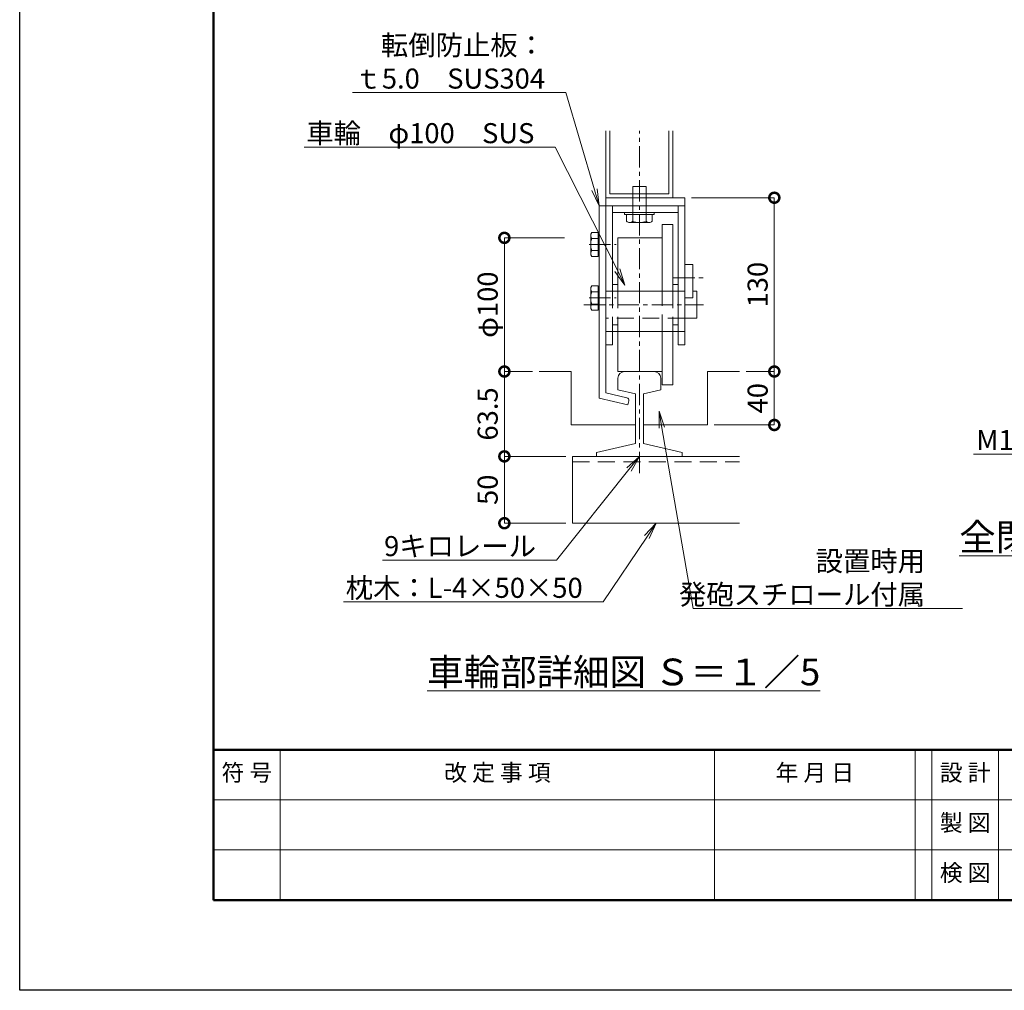
# Model space of a CAD drawing. Extents: x -2167 to 18833, y -700 to 14150.
# Drawn here: x -2167 to 5201, y -700 to 6562 of the extents above; entities that cross this region are included whole.
import ezdxf
from ezdxf import colors
from ezdxf.entities.mleader import LeaderData, LeaderLine
from ezdxf.enums import TextEntityAlignment as Align
from ezdxf.math import Vec2, Vec3

# ---------------------------------------------------------------- set-up
doc = ezdxf.new("R2010")
doc.units = 0
doc.header["$MEASUREMENT"] = 0
doc.header["$PDMODE"] = 1
doc.linetypes.add('CENTER', pattern=[50.8, 31.75, -6.35, 6.35, -6.35])
doc.linetypes.add('DASHED', pattern=[19.05, 12.7, -6.35])
doc.layers.get('0').update_dxf_attribs({"linetype": 'CONTINUOUS'})
doc.layers.get('DefPoints').update_dxf_attribs({"linetype": 'CONTINUOUS'})
for name, color, linetype, lineweight in [('FRAM3', 1, 'CONTINUOUS', 50), ('ボルト・ナット', 8, 'CONTINUOUS', 9), ('基準線', 6, 'CENTER', 18), ('外形線', 7, 'CONTINUOUS', 18), ('寸法線', 3, 'CONTINUOUS', 18), ('文字', 4, 'CONTINUOUS', 18), ('文字引出', 4, 'CONTINUOUS', 18), ('細線', 8, 'CONTINUOUS', 5), ('隠れ線', 5, 'DASHED', 18)]:
    doc.layers.add(name, color=color, linetype=linetype, lineweight=lineweight)
doc.styles.get("Standard").update_dxf_attribs({"font": 'TXT.SHX', "bigfont": 'bigfont.shx'})
doc.dimstyles.new('50 -5 ベース', dxfattribs={"dimscale": 50, "dimtxt": 3, "dimasz": 3, "dimexe": 0, "dimexo": 1, "dimgap": 1, "dimtad": 3, "dimdec": 1, "dimlfac": 0.1, "dimdsep": 46, "dimtxsty": 'STANDARD', "dimblk": 'DOTSMALL', "dimcen": 0, "dimclrd": 256, "dimclre": 256, "dimclrt": 7, "dimadec": 3, "dimazin": 2, "dimtfac": 1, "dimtdec": 1, "dimtix": 1, "dimtmove": 2, "dimatfit": 2, "dimldrblk": 'OPEN', "dimfxl": 1, "dimtolj": 1, "dimlwd": -1, "dimlwe": -1, "dimarcsym": 0})

# ---------------------------------------------------------------- blocks, each defined once
blk = doc.blocks.new('_OPEN')
at = {"color": 0, "linetype": 'ByBlock'}
for p, q in [((-1, 0.167), (0, 0)), ((0, 0), (-1, -0.167)), ((0, 0), (-1, 0))]:
    blk.add_line(p, q, dxfattribs=at)
blk = doc.blocks.new('快工房表題欄1')
at = {"layer": 'FRAM3'}
for p, q in [((0, 22.5), (-377.5, 22.5)), ((-377.5, 22.5), (-377.5, 0)), ((0, 0), (-377.5, 0))]:
    blk.add_line(p, q, dxfattribs=at)
at = {"layer": '外形線'}
for p, q in [((-272.5, 22.5), (-272.5, 0)), ((-270, 22.5), (-270, 0)), ((0, 15), (-377.5, 15)), ((-75, 7.5), (-377.5, 7.5))]:
    blk.add_line(p, q, dxfattribs=at)
at = {"layer": '細線'}
for p, q in [((-367.5, 22.5), (-367.5, 0)), ((-302.5, 22.5), (-302.5, 0)), ((-260, 22.5), (-260, 0))]:
    blk.add_line(p, q, dxfattribs=at)
at = {"layer": '文字', "char_height": 2.5, "attachment_point": 5}
for s, insert, width in [('符 号', (-372.5, 18.75), 10), ('改 定 事 項', (-335, 18.75), 65), ('年 月 日', (-287.5, 18.75), 30), ('設 計', (-265, 18.75), 10), ('製 図', (-265, 11.25), 10), ('検 図', (-265, 3.75), 10)]:
    blk.add_mtext(s, dxfattribs=dict(at, insert=insert, width=width))
at = {"layer": '文字'}
for tag, p in [('設計', (-255, 18.75)), ('製品名称', (-170, 18.75)), ('図面番号', (-97.5, 18.75)), ('JOB', (-40, 18.75)), ('A*', (-5, 18.75)), ('符号１', (-372.5, 11.25)), ('改定事項１', (-335, 11.25)), ('改定年月日１', (-287.5, 11.25)), ('製図', (-255, 11.25)), ('縮尺', (-230, 11.25)), ('型番', (-170, 11.25)), ('管理番号', (-97.5, 11.25)), ('符号２', (-372.5, 3.75)), ('改定事項２', (-335, 3.75)), ('改定年月日２', (-287.5, 3.75)), ('検図', (-255, 3.75)), ('番号', (-230, 3.75)), ('物件名称', (-170, 3.75)), ('年月日', (-97.5, 3.75))]:
    blk.add_attdef(tag, text='', height=2.5, dxfattribs=at).set_placement(p, align=Align.MIDDLE_CENTER)
blk = doc.blocks.new('_DotSmall')
at = {"layer": '寸法線', "color": 0, "const_width": 0.5}
blk.add_lwpolyline([(-0.0625, 0, 1), (0.0625, 0, 1)], format="xyb", close=True, dxfattribs=at)
blk = doc.blocks.new('*D52')
at = {"layer": 'DefPoints', "color": 0, "transparency": 16777216}
for p in [(1459.9, 4929.7), (1959.9, 4929.7), (1719.9, 3929.7)]:
    blk.add_point(p, dxfattribs=at)
at = {"layer": '寸法線', "transparency": 16777216}
for p, q in [((1909.9, 4929.7), (1459.9, 4929.7)), ((1459.9, 3929.7), (1459.9, 4929.7)), ((1669.9, 3929.7), (1459.9, 3929.7))]:
    blk.add_line(p, q, dxfattribs=at)
at = {"layer": '寸法線', "transparency": 16777216, "xscale": 150, "yscale": 150, "zscale": 150}
for p, rotation in [((1459.9, 4929.7), 90), ((1459.9, 3929.7), 270)]:
    blk.add_blockref('_DotSmall', p, dxfattribs=dict(at, rotation=rotation))
at = {"layer": '寸法線', "color": 7, "transparency": 16777216, "insert": (1334.9, 4429.7), "char_height": 150, "attachment_point": 5, "rotation": 90}
blk.add_mtext('\\A1;φ{\\A1;100}', dxfattribs=at)
blk = doc.blocks.new('*D53')
at = {"layer": 'DefPoints', "color": 0, "transparency": 16777216}
for p in [(1719.9, 3929.7), (1459.9, 3294.7), (1969.9, 3294.7)]:
    blk.add_point(p, dxfattribs=at)
at = {"layer": '寸法線', "transparency": 16777216}
for p, q in [((1669.9, 3929.7), (1459.9, 3929.7)), ((1459.9, 3929.7), (1459.9, 3294.7)), ((1919.9, 3294.7), (1459.9, 3294.7))]:
    blk.add_line(p, q, dxfattribs=at)
at = {"layer": '寸法線', "transparency": 16777216, "xscale": 150, "yscale": 150, "zscale": 150}
for p, rotation in [((1459.9, 3929.7), 90), ((1459.9, 3294.7), 270)]:
    blk.add_blockref('_DotSmall', p, dxfattribs=dict(at, rotation=rotation))
at = {"layer": '寸法線', "color": 7, "transparency": 16777216, "insert": (1334.9, 3612.2), "char_height": 150, "attachment_point": 5, "rotation": 90}
blk.add_mtext('\\A1;63.5', dxfattribs=at)
blk = doc.blocks.new('*D54')
at = {"layer": 'DefPoints', "color": 0, "transparency": 16777216}
for p in [(1969.9, 3294.7), (1459.9, 2794.7), (1969.9, 2794.7)]:
    blk.add_point(p, dxfattribs=at)
at = {"layer": '寸法線', "transparency": 16777216}
for p, q in [((1919.9, 3294.7), (1459.9, 3294.7)), ((1459.9, 3294.7), (1459.9, 2794.7)), ((1919.9, 2794.7), (1459.9, 2794.7))]:
    blk.add_line(p, q, dxfattribs=at)
at = {"layer": '寸法線', "transparency": 16777216, "xscale": 150, "yscale": 150, "zscale": 150}
for p, rotation in [((1459.9, 3294.7), 90), ((1459.9, 2794.7), 270)]:
    blk.add_blockref('_DotSmall', p, dxfattribs=dict(at, rotation=rotation))
at = {"layer": '寸法線', "color": 7, "transparency": 16777216, "insert": (1334.9, 3044.7), "char_height": 150, "attachment_point": 5, "rotation": 90}
blk.add_mtext('\\A1;50', dxfattribs=at)
blk = doc.blocks.new('*D55')
at = {"layer": 'DefPoints', "color": 0, "transparency": 16777216}
for p in [(2809.9, 5229.7), (3479.9, 5229.7), (3219.9, 3929.7)]:
    blk.add_point(p, dxfattribs=at)
at = {"layer": '寸法線', "transparency": 16777216}
for p, q in [((2859.9, 5229.7), (3479.9, 5229.7)), ((3479.9, 3929.7), (3479.9, 5229.7)), ((3269.9, 3929.7), (3479.9, 3929.7))]:
    blk.add_line(p, q, dxfattribs=at)
at = {"layer": '寸法線', "transparency": 16777216, "xscale": 150, "yscale": 150, "zscale": 150}
for p, rotation in [((3479.9, 5229.7), 90), ((3479.9, 3929.7), 270)]:
    blk.add_blockref('_DotSmall', p, dxfattribs=dict(at, rotation=rotation))
at = {"layer": '寸法線', "color": 7, "transparency": 16777216, "insert": (3354.9, 4579.7), "char_height": 150, "attachment_point": 5, "rotation": 90}
blk.add_mtext('\\A1;130', dxfattribs=at)
blk = doc.blocks.new('*D56')
at = {"layer": 'DefPoints', "color": 0, "transparency": 16777216}
for p in [(3219.9, 3929.7), (3479.9, 3929.7), (2979.9, 3529.7)]:
    blk.add_point(p, dxfattribs=at)
at = {"layer": '寸法線', "transparency": 16777216}
for p, q in [((3269.9, 3929.7), (3479.9, 3929.7)), ((3479.9, 3529.7), (3479.9, 3929.7)), ((3029.9, 3529.7), (3479.9, 3529.7))]:
    blk.add_line(p, q, dxfattribs=at)
at = {"layer": '寸法線', "transparency": 16777216, "xscale": 150, "yscale": 150, "zscale": 150}
for p, rotation in [((3479.9, 3929.7), 90), ((3479.9, 3529.7), 270)]:
    blk.add_blockref('_DotSmall', p, dxfattribs=dict(at, rotation=rotation))
at = {"layer": '寸法線', "color": 7, "transparency": 16777216, "insert": (3354.9, 3729.7), "char_height": 150, "attachment_point": 5, "rotation": 90}
blk.add_mtext('\\A1;40', dxfattribs=at)

msp = doc.modelspace()

# ---------------------------------------------------------------- linework, layer by layer
at = {"layer": 'DefPoints'}
msp.add_lwpolyline([(-2166.9, 14150.18), (18833.1, 14150.18), (18833.1, -699.82), (-2166.9, -699.82)], close=True, dxfattribs=at)
at = {"layer": 'FRAM3', "color": 1, "linetype": 'Continuous'}
msp.add_lwpolyline([(-716.9, -24.82), (-716.9, 13475.18), (18158.1, 13475.18), (18158.1, -24.82)], close=True, dxfattribs=at)
at = {"layer": 'ボルト・ナット'}
for p, q in [((2419.92, 5314.69), (2519.92, 5314.69)), ((2419.92, 5104.69), (2419.92, 5314.69)), ((2519.92, 5314.69), (2519.92, 5104.69)), ((2359.92, 5119.69), (2359.92, 5104.69)), ((2359.92, 5104.69), (2579.92, 5104.69)), ((2374.92, 5054.69), (2374.92, 5104.69)), ((2419.92, 5054.69), (2419.92, 5104.69)), ((2519.92, 5054.69), (2519.92, 5104.69)), ((2564.92, 5054.69), (2564.92, 5104.69)), ((2579.92, 5104.69), (2579.92, 5119.69)), ((2542.42, 5044.69), (2397.42, 5044.69)), ((2113.3, 4969.78), (2106.32, 4957.69)), ((2106.32, 4801.69), (2106.32, 4957.69)), ((2113.3, 4969.78), (2162.72, 4969.78)), ((2162.72, 4969.78), (2162.72, 4949.47)), ((2162.72, 4949.47), (2162.72, 4809.91)), ((2162.72, 4949.47), (2169.92, 4949.47)), ((2113.3, 4924.74), (2162.72, 4924.74)), ((2113.3, 4789.6), (2106.32, 4801.69)), ((2113.3, 4834.63), (2162.72, 4834.63)), ((2113.3, 4789.6), (2162.72, 4789.6)), ((2162.72, 4809.91), (2162.72, 4789.6)), ((2162.72, 4809.91), (2169.92, 4809.91)), ((2113.3, 4569.78), (2106.32, 4557.69)), ((2113.3, 4569.78), (2162.72, 4569.78)), ((2162.72, 4569.78), (2162.72, 4549.47)), ((2106.32, 4401.69), (2106.32, 4557.69)), ((2113.3, 4524.74), (2162.72, 4524.74)), ((2162.72, 4549.47), (2162.72, 4409.91)), ((2162.72, 4549.47), (2169.92, 4549.47)), ((2113.3, 4434.63), (2162.72, 4434.63)), ((2113.3, 4389.6), (2106.32, 4401.69)), ((2113.3, 4389.6), (2162.72, 4389.6)), ((2162.72, 4409.91), (2162.72, 4389.6)), ((2162.72, 4409.91), (2169.92, 4409.91))]:
    msp.add_line(p, q, dxfattribs=at)
for centre, radius, start, end in [((2397.42, 5075), 30.31, 222.0759, 317.9241), ((2469.92, 5174.69), 130, 247.3802, 292.6198), ((2542.42, 5075), 30.31, 222.0776, 317.9224), ((2146.13, 4947.26), 39.81, 154.446872, 214.446872), ((2255.23, 4879.69), 148.91, 162.387526, 197.612474), ((2146.13, 4812.11), 39.81, 145.553128, 205.553128), ((2146.13, 4547.26), 39.81, 154.446872, 214.446872), ((2255.23, 4479.69), 148.91, 162.387526, 197.612474), ((2146.13, 4412.11), 39.81, 145.553128, 205.553128)]:
    msp.add_arc(centre, radius, start, end, dxfattribs=at)
at = {"layer": '基準線', "ltscale": 5}
for p, q in [((2469.92, 3170.29), (2469.92, 5729.69)), ((2094.53, 4879.69), (2296.56, 4879.69)), ((2725.45, 4629.69), (2970.99, 4629.69)), ((2054.13, 4429.69), (2950.49, 4429.69)), ((2094.53, 4479.69), (2296.56, 4479.69))]:
    msp.add_line(p, q, dxfattribs=at)
at = {"layer": '外形線'}
for p, q in [((2219.92, 5229.69), (2219.92, 5729.69)), ((2719.92, 5729.69), (2719.92, 5229.69)), ((2169.92, 3729.91), (2169.92, 5169.69)), ((2169.92, 5169.69), (2219.92, 5169.69)), ((2219.92, 5229.69), (2219.92, 5169.69)), ((2219.92, 5229.69), (2519.92, 5229.69)), ((2219.92, 4129.69), (2219.92, 5169.69)), ((2809.92, 5169.69), (2219.92, 5169.69)), ((2269.92, 5169.69), (2269.92, 4529.69)), ((2519.92, 5229.69), (2809.92, 5229.69)), ((2759.92, 4529.69), (2759.92, 5169.69)), ((2809.92, 5169.69), (2809.92, 5229.69)), ((2809.92, 4129.69), (2809.92, 5169.69)), ((2269.92, 5119.69), (2759.92, 5119.69)), ((2719.92, 5029.69), (2639.92, 5029.69)), ((2639.92, 4529.69), (2639.92, 5029.69)), ((2719.92, 4529.69), (2719.92, 5029.69)), ((2639.92, 4929.69), (2309.92, 4929.69)), ((2309.92, 4929.69), (2309.92, 4529.69)), ((2869.92, 4729.69), (2809.92, 4729.69)), ((2869.92, 4479.69), (2869.92, 4729.69)), ((2309.92, 4579.69), (2269.92, 4579.69)), ((2759.92, 4579.69), (2719.92, 4579.69)), ((2219.92, 4529.69), (2809.92, 4529.69)), ((2759.92, 4229.69), (2759.92, 4529.69)), ((2869.92, 4529.69), (2899.92, 4529.69)), ((2899.92, 4529.69), (2899.92, 4329.69)), ((2869.92, 4479.69), (2809.92, 4479.69)), ((2899.92, 4329.69), (2809.92, 4329.69)), ((2219.92, 4229.69), (2809.92, 4229.69)), ((2269.92, 4229.69), (2269.92, 4129.69)), ((2309.92, 4229.69), (2309.92, 3929.69)), ((2639.92, 3829.69), (2639.92, 4229.69)), ((2719.92, 4229.69), (2719.92, 3829.69)), ((2759.92, 4129.69), (2759.92, 4229.69)), ((2269.92, 4129.69), (2219.92, 4129.69)), ((2219.92, 4129.69), (2219.92, 3769.69)), ((2809.92, 4129.69), (2759.92, 4129.69)), ((1959.92, 3929.69), (1719.92, 3929.69)), ((1959.92, 3529.69), (1959.92, 3929.69)), ((2359.92, 3929.69), (2309.92, 3929.69)), ((2359.92, 3929.69), (2579.92, 3929.69)), ((2639.92, 3929.69), (2579.92, 3929.69)), ((2979.92, 3929.69), (3219.92, 3929.69)), ((2979.92, 3529.69), (2979.92, 3929.69)), ((2309.92, 3879.69), (2309.92, 3791.62)), ((2629.92, 3791.62), (2629.92, 3879.69)), ((2219.92, 3769.69), (2375.82, 3733.69)), ((2309.92, 3791.62), (2439.92, 3761.61)), ((2439.92, 3761.61), (2439.92, 3390.76)), ((2499.92, 3761.61), (2629.92, 3791.62)), ((2499.92, 3390.76), (2499.92, 3761.61)), ((2719.92, 3829.69), (2639.92, 3829.69)), ((2384.06, 3680.48), (2169.92, 3729.91)), ((2390.81, 3709.71), (2384.06, 3680.48)), ((2439.92, 3529.69), (1959.92, 3529.69)), ((2499.92, 3529.69), (2979.92, 3529.69)), ((2439.92, 3390.76), (2149.92, 3323.81)), ((2789.92, 3323.81), (2499.92, 3390.76)), ((2149.92, 3323.81), (2149.92, 3294.69)), ((2789.92, 3294.69), (2789.92, 3323.81)), ((2149.92, 3294.69), (2789.92, 3294.69))]:
    msp.add_line(p, q, dxfattribs=at)
msp.add_lwpolyline([(3219.92, 2794.69), (1969.92, 2794.69), (1969.92, 3294.69), (3219.92, 3294.69)], dxfattribs=at)
for centre, radius, start, end in [((2359.92, 3879.69), 50, 90, 179.9997), ((2579.92, 3879.69), 50, 0, 90), ((2371.32, 3714.21), 20, 347.000054, 77.000242)]:
    msp.add_arc(centre, radius, start, end, dxfattribs=at)
at = {"layer": '細線'}
for p, q in [((2249.92, 5259.69), (2249.92, 5729.69)), ((2689.92, 5729.69), (2689.92, 5259.69)), ((2689.92, 5259.69), (2249.92, 5259.69))]:
    msp.add_line(p, q, dxfattribs=at)
at = {"layer": '隠れ線', "lineweight": 9, "ltscale": 10}
for p, q in [((2269.92, 4529.69), (2269.92, 4229.69)), ((2309.92, 4529.69), (2309.92, 4229.69)), ((2639.92, 4229.69), (2639.92, 4529.69)), ((2719.92, 4529.69), (2719.92, 4229.69)), ((2809.92, 4329.69), (2219.92, 4329.69)), ((2309.92, 4279.69), (2269.92, 4279.69)), ((2759.92, 4279.69), (2719.92, 4279.69)), ((1969.92, 3254.69), (3219.92, 3254.69))]:
    msp.add_line(p, q, dxfattribs=at)

# ---------------------------------------------------------------- block references
at = {"layer": '外形線', "xscale": 50, "yscale": 50, "zscale": 50}
msp.add_blockref('快工房表題欄1', (18158.1, -24.82), dxfattribs=at)

# ---------------------------------------------------------------- texts
at = {"layer": '文字', "char_height": 200, "attachment_point": 5}
for s, insert in [('{\\L全閉時ストッパー詳細図 Ｓ＝１／10}', (7092.09, 2690.89)), ('{\\L車輪部詳細図 Ｓ＝１／5}', (2352.82, 1681.69))]:
    msp.add_mtext(s, dxfattribs=dict(at, insert=insert))

# ---------------------------------------------------------------- dimensions: what is measured, and where the dimension line sits
at = {"layer": '寸法線'}
for base, p1, p2, picture, middle in [((3479.92, 5229.69), (3219.92, 3929.69), (2809.92, 5229.69), '*D55', (3354.92, 4579.69)), ((1459.92, 3294.69), (1719.92, 3929.69), (1969.92, 3294.69), '*D53', (1334.92, 3612.19)), ((3479.92, 3929.69), (2979.92, 3529.69), (3219.92, 3929.69), '*D56', (3354.92, 3729.69)), ((1459.92, 2794.69), (1969.92, 3294.69), (1969.92, 2794.69), '*D54', (1334.92, 3044.69))]:
    dim = msp.add_linear_dim(base=base, p1=p1, p2=p2, angle=90, dimstyle='50 -5 ベース', dxfattribs=at)
    dim.commit()
    dim.dimension.update_dxf_attribs({"geometry": picture, "text_midpoint": middle})
dim = msp.add_linear_dim(base=(1459.92, 4929.69), p1=(1719.92, 3929.69), p2=(1959.92, 4929.69), angle=90, text='φ{\\A1;<>}', dimstyle='50 -5 ベース', dxfattribs=at)
dim.commit()
dim.dimension.update_dxf_attribs({"geometry": '*D52', "text_midpoint": (1334.92, 4429.69)})

# ---------------------------------------------------------------- leaders
at = {"layer": '文字引出'}
ml = msp.add_multileader_mtext('Standard', dxfattribs=at)
ml.set_content('転倒防止板：\\Pｔ5.0\u3000SUS304', color=7, style='STANDARD')
ml.set_leader_properties(color=256, linetype='BYLAYER', lineweight=-1)
ml.set_arrow_properties(name='OPEN')
ml.build(insert=Vec2(0, 0))
ml.multileader.update_dxf_attribs({"text_left_attachment_type": 5, "text_right_attachment_type": 5, "dogleg_length": 3, "arrow_head_size": 125, "scale": 50})
ctx = ml.context
ctx.base_point, ctx.scale, ctx.char_height, ctx.arrow_head_size, ctx.landing_gap_size, ctx.plane_origin = Vec3(279.62, 6016.26), 50, 150, 125, 4.5, Vec3(2169.92, 5169.69)
ctx.left_attachment, ctx.right_attachment, ctx.text_align_type = 5, 5, 2
notes = []
notes.append((ctx, [(0, (1, 1, 0), (1918.62, 6016.26), (-1, 0), 150, [(0, [(2169.92, 5169.69)], 0, [])])]))
ctx.mtext.insert, ctx.mtext.alignment, ctx.mtext.flow_direction = Vec3(1764.12, 6446.26), 3, 5
ml = msp.add_multileader_mtext('Standard', dxfattribs=at)
ml.set_content('車輪\u3000φ100\u3000SUS', color=7, style='STANDARD')
ml.set_leader_properties(color=256, linetype='BYLAYER', lineweight=-1)
ml.set_arrow_properties(name='OPEN')
ml.build(insert=Vec2(0, 0))
ml.multileader.update_dxf_attribs({"text_left_attachment_type": 5, "text_right_attachment_type": 5, "dogleg_length": 3, "arrow_head_size": 125, "scale": 50})
ctx = ml.context
ctx.base_point, ctx.scale, ctx.char_height, ctx.arrow_head_size, ctx.landing_gap_size, ctx.plane_origin = Vec3(30.11, 5607.81), 50, 150, 125, 4.5, Vec3(2173.77, 4505.72)
ctx.left_attachment, ctx.right_attachment, ctx.text_align_type = 5, 5, 2
notes.append((ctx, [(0, (1, 1, 0), (1839.11, 5607.81), (-1, 0), 150, [(0, [(2362.05, 4575.68)], 0, [])])]))
ctx.mtext.insert, ctx.mtext.alignment, ctx.mtext.flow_direction = Vec3(1684.61, 5787.81), 3, 5
ml = msp.add_multileader_mtext('Standard', dxfattribs=at)
ml.set_content('M16 ケミカルアンカー', color=7, style='STANDARD')
ml.set_leader_properties(color=256, linetype='BYLAYER', lineweight=-1)
ml.set_arrow_properties(name='OPEN')
ml.build(insert=Vec2(0, 0))
ml.multileader.update_dxf_attribs({"text_left_attachment_type": 5, "text_right_attachment_type": 5, "dogleg_length": 3, "arrow_head_size": 125, "scale": 50})
ctx = ml.context
ctx.base_point, ctx.scale, ctx.char_height, ctx.arrow_head_size, ctx.landing_gap_size, ctx.plane_origin = Vec3(5182.79, 3312.17), 50, 150, 125, 4.5, Vec3(29582.96, 4235.07)
ctx.left_attachment, ctx.right_attachment, ctx.text_align_type = 5, 5, 2
notes.append((ctx, [(0, (1, 1, 0), (7221.79, 3312.17), (-1, 0), 150, [(0, [(7345.96, 3744.31)], 0, [])])]))
ctx.mtext.insert, ctx.mtext.alignment, ctx.mtext.flow_direction = Vec3(7067.29, 3492.17), 3, 5
ml = msp.add_multileader_mtext('Standard', dxfattribs=at)
ml.set_content('設置時用\\P発砲スチロール付属', color=7, style='STANDARD')
ml.set_leader_properties(color=256, linetype='BYLAYER', lineweight=-1)
ml.set_arrow_properties(name='OPEN')
ml.build(insert=Vec2(0, 0))
ml.multileader.update_dxf_attribs({"text_left_attachment_type": 5, "text_right_attachment_type": 5, "dogleg_length": 3, "arrow_head_size": 125, "scale": 50})
ctx = ml.context
ctx.base_point, ctx.scale, ctx.char_height, ctx.arrow_head_size, ctx.landing_gap_size, ctx.plane_origin = Vec3(3023.37, 2156.33), 50, 150, 125, 4.5, Vec3(-11859.24, 3374.2)
ctx.left_attachment, ctx.right_attachment, ctx.text_align_type = 5, 5, 2
notes.append((ctx, [(0, (1, 1, 0), (2873.37, 2156.33), (1, 0), 150, [(0, [(2617.38, 3631.99)], 0, [])])]))
ctx.mtext.insert, ctx.mtext.alignment, ctx.mtext.flow_direction = Vec3(4607.87, 2586.33), 3, 5
ml = msp.add_multileader_mtext('Standard', dxfattribs=at)
ml.set_content('\\A1;9キロレール', color=7, style='STANDARD')
ml.set_leader_properties(color=256, linetype='BYLAYER', lineweight=-1)
ml.set_arrow_properties(name='OPEN')
ml.build(insert=Vec2(0, 0))
ml.multileader.update_dxf_attribs({"text_left_attachment_type": 5, "text_right_attachment_type": 5, "dogleg_length": 3, "arrow_head_size": 125, "scale": 50})
ctx = ml.context
ctx.base_point, ctx.scale, ctx.char_height, ctx.arrow_head_size, ctx.landing_gap_size, ctx.plane_origin = Vec3(682.17, 2518.23), 50, 150, 125, 4.5, Vec3(-13914.75, 2954.69)
ctx.left_attachment, ctx.right_attachment, ctx.text_align_type = 5, 5, 2
notes.append((ctx, [(1, (1, 1, 0), (1851.17, 2518.23), (-1, 0), 150, [(0, [(2469.92, 3294.69)], 0, [])])]))
ctx.mtext.insert, ctx.mtext.alignment, ctx.mtext.flow_direction = Vec3(1696.67, 2698.23), 3, 5
ml = msp.add_multileader_mtext('Standard', dxfattribs=at)
ml.set_content('\\A1;枕木：L-4×50×50', color=7, style='STANDARD')
ml.set_leader_properties(color=256, linetype='BYLAYER', lineweight=-1)
ml.set_arrow_properties(name='OPEN')
ml.build(insert=Vec2(0, 0))
ml.multileader.update_dxf_attribs({"text_left_attachment_type": 5, "text_right_attachment_type": 5, "dogleg_length": 3, "arrow_head_size": 125, "scale": 50})
ctx = ml.context
ctx.base_point, ctx.scale, ctx.char_height, ctx.arrow_head_size, ctx.landing_gap_size, ctx.plane_origin = Vec3(191.29, 2206.35), 50, 150, 125, 4.5, Vec3(-13942.64, 2707.06)
ctx.left_attachment, ctx.right_attachment, ctx.text_align_type = 5, 5, 2
notes.append((ctx, [(1, (1, 1, 0), (2200.29, 2206.35), (-1, 0), 150, [(0, [(2594.92, 2794.69)], 0, [])])]))
ctx.mtext.insert, ctx.mtext.alignment, ctx.mtext.flow_direction = Vec3(2045.79, 2386.35), 3, 5
for ctx, leaders in notes:
    for number, flags, end, landing, length, lines in leaders:
        leader = LeaderData()
        leader.index, (leader.has_last_leader_line, leader.has_dogleg_vector, leader.attachment_direction) = number, flags
        leader.last_leader_point, leader.dogleg_vector, leader.dogleg_length = Vec3(end), Vec3(landing), length
        for number, points, colour, breaks in lines:
            line = LeaderLine()
            line.index, line.vertices, line.color, line.breaks = number, Vec3.list(points), colors.encode_raw_color(colour), breaks
            leader.lines.append(line)
        ctx.leaders.append(leader)

doc.saveas('drawing.dxf')
